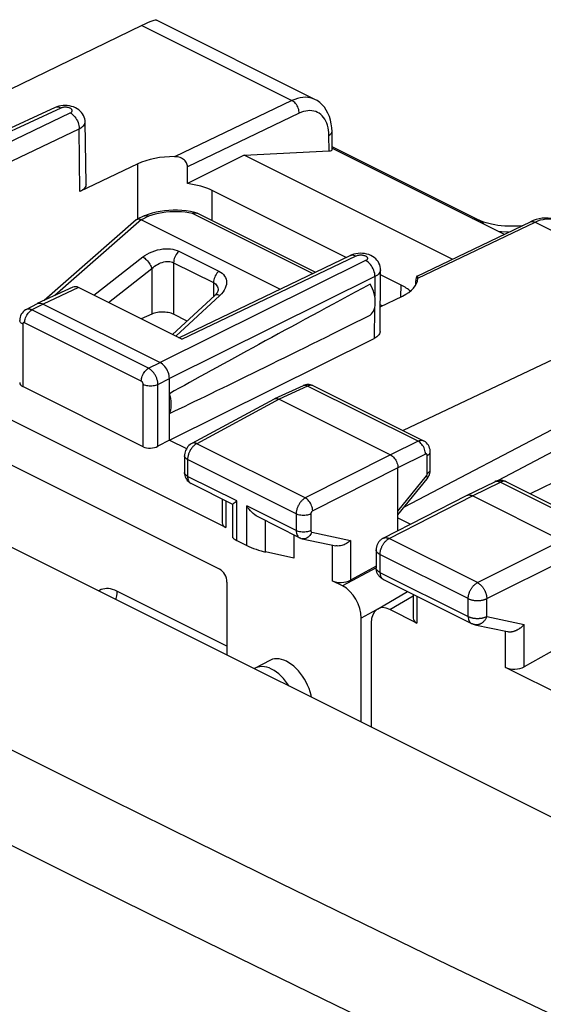
# Model space of a CAD drawing. Units: millimetres. Extents: x -20.5 to 24.2, y -26.5 to 32.8.
# Drawn here: x -5.4 to 4.6, y 14.1 to 32.8 of the extents above; entities that cross this region are included whole.
import ezdxf

# ---------------------------------------------------------------- set-up
doc = ezdxf.new("R2010")
doc.units = ezdxf.units.MM
doc.header["$LTSCALE"] = 16.335
doc.layers.get('0').update_dxf_attribs({"linetype": 'CONTINUOUS'})
for name, color, linetype in [('ASSI', 7, 'CONTINUOUS'), ('DRAFT', 7, 'CONTINUOUS'), ('RACCORDO', 7, 'CONTINUOUS'), ('SUPERFICI', 7, 'CONTINUOUS')]:
    doc.layers.add(name, color=color, linetype=linetype)

msp = doc.modelspace()

# ---------------------------------------------------------------- linework, layer by layer
at = {"color": 7, "linetype": 'CONTINUOUS'}
for p, q in [((-1.579, 22.353), (-11.903, 27.516)), ((3.121, 23.758), (3.655, 24.018)), ((3.877, 24.017), (5.568, 23.172)), ((1.536, 22.945), (3.119, 23.757)), ((3.119, 23.757), (3.121, 23.758)), ((3.121, 23.758), (3.122, 23.758)), ((3.122, 23.758), (3.129, 23.761)), ((4.929, 22.902), (3.232, 23.75)), ((1.4, 22.722), (1.4, 22.382)), ((-1.438, 22.109), (-1.438, 20.723)), ((1.538, 22.159), (3.217, 21.319)), ((1.425, 21.597), (1.996, 21.93)), ((2.103, 21.876), (2.103, 21.422)), ((2.176, 21.33), (1.659, 21.589)), ((1.116, 19.446), (1.116, 21.425)), ((1.306, 21.332), (1.306, 19.351)), ((3.277, 21.298), (3.902, 21.168)), ((5.105, 20.995), (4.215, 20.498)), ((6.031, 19.403), (3.863, 20.487))]:
    msp.add_line(p, q, dxfattribs=at)
at = {"color": 250, "linetype": 'CONTINUOUS'}
for p, q in [((3.232, 23.75), (3.766, 24.01)), ((3.655, 24.018), (3.657, 24.019)), ((3.766, 24.01), (5.457, 23.165)), ((3.877, 24.017), (3.875, 24.018)), ((1.649, 22.938), (3.232, 23.75)), ((3.327, 22.099), (1.649, 22.938)), ((3.327, 22.099), (4.929, 22.902)), ((1.473, 22.634), (1.473, 22.294)), ((3.152, 21.794), (1.473, 22.634)), ((3.504, 21.794), (5.105, 22.597)), ((1.473, 22.294), (3.152, 21.454)), ((-1.438, 20.891), (-3.533, 21.938)), ((1.659, 21.589), (2.103, 21.847)), ((2.176, 21.84), (2.176, 21.33)), ((3.152, 21.454), (3.152, 21.794)), ((3.504, 21.454), (3.504, 21.794)), ((3.504, 21.454), (4.215, 21.305)), ((3.863, 20.487), (3.863, 21.176)), ((4.215, 20.498), (4.215, 21.305))]:
    msp.add_line(p, q, dxfattribs=at)
at = {"color": 7, "linetype": 'CONTINUOUS'}
for points in [[(3.877, 24.017), (3.865, 24.023), (3.852, 24.028), (3.839, 24.032), (3.826, 24.036), (3.812, 24.039), (3.798, 24.041), (3.784, 24.043), (3.77, 24.043), (3.756, 24.043), (3.742, 24.042), (3.728, 24.041), (3.714, 24.038), (3.7, 24.035), (3.687, 24.031), (3.673, 24.026), (3.66, 24.02), (3.655, 24.018)], [(3.129, 23.761), (3.136, 23.763), (3.143, 23.765), (3.15, 23.767), (3.158, 23.767), (3.166, 23.767), (3.174, 23.767), (3.182, 23.766), (3.19, 23.765), (3.198, 23.763), (3.206, 23.76), (3.215, 23.757), (3.223, 23.754), (3.232, 23.75)], [(1.536, 22.945), (1.524, 22.938), (1.513, 22.931), (1.502, 22.924), (1.492, 22.916), (1.481, 22.907), (1.472, 22.898), (1.463, 22.888), (1.454, 22.878), (1.446, 22.867), (1.439, 22.856), (1.432, 22.844), (1.425, 22.832), (1.42, 22.82), (1.415, 22.807), (1.41, 22.794), (1.407, 22.781), (1.404, 22.767), (1.402, 22.754), (1.4, 22.74), (1.4, 22.727), (1.4, 22.722)], [(1.538, 22.159), (1.525, 22.165), (1.513, 22.173), (1.501, 22.181), (1.49, 22.19), (1.48, 22.199), (1.47, 22.209), (1.46, 22.219), (1.451, 22.23), (1.443, 22.241), (1.435, 22.253), (1.428, 22.266), (1.422, 22.279), (1.416, 22.292), (1.412, 22.306), (1.408, 22.32), (1.404, 22.335), (1.402, 22.349), (1.4, 22.364), (1.4, 22.379), (1.4, 22.382)], [(3.226, 21.315), (3.219, 21.318), (3.216, 21.319)], [(3.255, 21.304), (3.247, 21.306), (3.24, 21.309), (3.233, 21.312), (3.226, 21.315)], [(3.277, 21.298), (3.27, 21.3), (3.262, 21.302), (3.255, 21.304)], [(3.901, 21.168), (3.907, 21.167), (3.915, 21.165), (3.923, 21.165), (3.932, 21.164), (3.94, 21.164), (3.949, 21.164), (3.957, 21.164), (3.966, 21.165), (3.974, 21.166), (3.983, 21.167), (3.992, 21.168), (4.001, 21.17), (4.009, 21.172), (4.018, 21.175), (4.027, 21.177), (4.035, 21.18), (4.044, 21.183), (4.053, 21.186), (4.061, 21.19), (4.07, 21.194), (4.078, 21.198), (4.087, 21.202), (4.095, 21.206), (4.103, 21.211), (4.111, 21.216), (4.119, 21.221), (4.127, 21.226), (4.135, 21.231), (4.142, 21.237), (4.15, 21.242), (4.157, 21.248), (4.164, 21.254), (4.171, 21.26), (4.178, 21.266), (4.185, 21.273), (4.191, 21.279), (4.197, 21.285), (4.204, 21.292), (4.21, 21.299), (4.215, 21.305)]]:
    msp.add_lwpolyline(points, dxfattribs=at)
at = {"color": 250, "linetype": 'CONTINUOUS'}
for points in [[(3.657, 24.019), (3.664, 24.022), (3.671, 24.024), (3.678, 24.026), (3.685, 24.027), (3.693, 24.028), (3.701, 24.028), (3.708, 24.028), (3.716, 24.027), (3.725, 24.025), (3.733, 24.023), (3.741, 24.021), (3.749, 24.018), (3.758, 24.014), (3.766, 24.01)], [(3.875, 24.018), (3.868, 24.021), (3.861, 24.023), (3.854, 24.025), (3.847, 24.026), (3.839, 24.027), (3.831, 24.027), (3.824, 24.027), (3.816, 24.026), (3.807, 24.025), (3.799, 24.023), (3.791, 24.021), (3.783, 24.018), (3.774, 24.014), (3.766, 24.01)], [(1.473, 22.634), (1.473, 22.644), (1.474, 22.655), (1.475, 22.665), (1.476, 22.676), (1.478, 22.687), (1.48, 22.698), (1.483, 22.709), (1.486, 22.72), (1.489, 22.731), (1.493, 22.742), (1.497, 22.753), (1.501, 22.764), (1.506, 22.775), (1.511, 22.786), (1.516, 22.797), (1.522, 22.807), (1.527, 22.817), (1.534, 22.827), (1.54, 22.837), (1.547, 22.847), (1.554, 22.856), (1.561, 22.865), (1.568, 22.873), (1.576, 22.882), (1.583, 22.89), (1.591, 22.897), (1.599, 22.904), (1.607, 22.911), (1.615, 22.917), (1.624, 22.923), (1.632, 22.929), (1.64, 22.934), (1.649, 22.938)], [(1.536, 22.945), (1.539, 22.946), (1.546, 22.949), (1.553, 22.951), (1.56, 22.953), (1.567, 22.954), (1.575, 22.955), (1.583, 22.955), (1.591, 22.955), (1.599, 22.954), (1.607, 22.953), (1.615, 22.951), (1.623, 22.948), (1.632, 22.945), (1.64, 22.942), (1.649, 22.938)], [(1.473, 22.634), (1.465, 22.638), (1.457, 22.642), (1.45, 22.647), (1.443, 22.652), (1.436, 22.657), (1.43, 22.662), (1.425, 22.667), (1.42, 22.673), (1.416, 22.678), (1.412, 22.684), (1.408, 22.69), (1.406, 22.695), (1.403, 22.701), (1.402, 22.707), (1.4, 22.713), (1.4, 22.719), (1.4, 22.722)], [(1.473, 22.294), (1.465, 22.298), (1.457, 22.303), (1.45, 22.307), (1.443, 22.312), (1.436, 22.317), (1.43, 22.322), (1.425, 22.327), (1.42, 22.333), (1.416, 22.338), (1.412, 22.344), (1.408, 22.35), (1.406, 22.355), (1.403, 22.361), (1.402, 22.367), (1.4, 22.373), (1.4, 22.379), (1.4, 22.382)], [(1.473, 22.294), (1.473, 22.284), (1.474, 22.275), (1.475, 22.266), (1.476, 22.257), (1.477, 22.249), (1.479, 22.241), (1.481, 22.233), (1.484, 22.225), (1.486, 22.218), (1.49, 22.211), (1.493, 22.204), (1.497, 22.197), (1.501, 22.191), (1.505, 22.186), (1.51, 22.18), (1.514, 22.175), (1.519, 22.171), (1.525, 22.167), (1.53, 22.163)], [(1.53, 22.163), (1.536, 22.159), (1.538, 22.159)], [(3.152, 21.794), (3.152, 21.805), (3.152, 21.815), (3.153, 21.826), (3.155, 21.837), (3.156, 21.848), (3.159, 21.859), (3.161, 21.87), (3.164, 21.881), (3.167, 21.892), (3.171, 21.903), (3.175, 21.914), (3.179, 21.925), (3.184, 21.936), (3.189, 21.947), (3.194, 21.957), (3.2, 21.968), (3.206, 21.978), (3.212, 21.988), (3.219, 21.998), (3.225, 22.007), (3.232, 22.016), (3.239, 22.025), (3.247, 22.034), (3.254, 22.042), (3.262, 22.05), (3.27, 22.058), (3.278, 22.065), (3.286, 22.072), (3.294, 22.078), (3.302, 22.084), (3.311, 22.089), (3.319, 22.094), (3.327, 22.099)], [(3.327, 22.099), (3.336, 22.094), (3.344, 22.089), (3.352, 22.084), (3.361, 22.078), (3.369, 22.072), (3.377, 22.065), (3.385, 22.058), (3.393, 22.05), (3.4, 22.042), (3.408, 22.034), (3.415, 22.025), (3.422, 22.016), (3.429, 22.007), (3.436, 21.998), (3.443, 21.988), (3.449, 21.978), (3.455, 21.968), (3.46, 21.957), (3.466, 21.946), (3.471, 21.936), (3.476, 21.925), (3.48, 21.914), (3.484, 21.903), (3.488, 21.892), (3.491, 21.881), (3.494, 21.869), (3.497, 21.858), (3.499, 21.847), (3.501, 21.836), (3.502, 21.826), (3.503, 21.815), (3.504, 21.804), (3.504, 21.794)], [(3.152, 21.794), (3.16, 21.79), (3.169, 21.786), (3.178, 21.783), (3.188, 21.779), (3.198, 21.776), (3.208, 21.773), (3.219, 21.77), (3.23, 21.768), (3.241, 21.766), (3.252, 21.764), (3.263, 21.762), (3.275, 21.761), (3.286, 21.76), (3.298, 21.759), (3.31, 21.758), (3.322, 21.758), (3.334, 21.758), (3.345, 21.758), (3.357, 21.759), (3.369, 21.759), (3.381, 21.761), (3.392, 21.762), (3.404, 21.764), (3.415, 21.766), (3.426, 21.768), (3.437, 21.77), (3.447, 21.773), (3.457, 21.776), (3.467, 21.779), (3.477, 21.782), (3.486, 21.786), (3.495, 21.79), (3.504, 21.794)], [(3.152, 21.454), (3.152, 21.445), (3.152, 21.436), (3.153, 21.427), (3.154, 21.418), (3.156, 21.41), (3.158, 21.401), (3.16, 21.393), (3.162, 21.386), (3.165, 21.378), (3.168, 21.371), (3.172, 21.364), (3.175, 21.358), (3.179, 21.352), (3.184, 21.346), (3.188, 21.341), (3.193, 21.336), (3.198, 21.331), (3.203, 21.327), (3.209, 21.324), (3.215, 21.32), (3.216, 21.319)], [(3.152, 21.454), (3.16, 21.45), (3.169, 21.446), (3.178, 21.443), (3.188, 21.439), (3.198, 21.436), (3.208, 21.433), (3.219, 21.43), (3.23, 21.428), (3.241, 21.426), (3.252, 21.424), (3.263, 21.422), (3.275, 21.421), (3.286, 21.42), (3.298, 21.419), (3.31, 21.418), (3.322, 21.418), (3.334, 21.418), (3.345, 21.418), (3.357, 21.419), (3.369, 21.42), (3.381, 21.421), (3.392, 21.422), (3.403, 21.424), (3.415, 21.426), (3.426, 21.428), (3.437, 21.43), (3.447, 21.433), (3.457, 21.436), (3.467, 21.439), (3.477, 21.442), (3.486, 21.446), (3.495, 21.45), (3.504, 21.454)], [(3.504, 21.454), (3.5, 21.443), (3.495, 21.432), (3.49, 21.422), (3.484, 21.412), (3.478, 21.402), (3.472, 21.392), (3.465, 21.383), (3.459, 21.374), (3.451, 21.366), (3.444, 21.358), (3.436, 21.35), (3.428, 21.343), (3.42, 21.336), (3.412, 21.33), (3.403, 21.324), (3.394, 21.319), (3.386, 21.314), (3.377, 21.31), (3.367, 21.306), (3.358, 21.303), (3.349, 21.3), (3.34, 21.298), (3.33, 21.296), (3.321, 21.295), (3.312, 21.295), (3.302, 21.295), (3.293, 21.296), (3.284, 21.297), (3.277, 21.298)]]:
    msp.add_lwpolyline(points, dxfattribs=at)
at = {"color": 7, "linetype": 'CONTINUOUS'}
for centre, major_axis, ratio, start_param, end_param in [((-1.579, 22.18), (-0.089, 0.179), 0.613307, -2.250118, -0.681603), ((1.66, 21.155), (-0.223, 0.448), 0.611675, -0.683152, 0.886731), ((2.353, 21.43), (0.25, 0.011), 0.53133, 3.11782, 3.903222), ((4.04, 20.587), (0.25, 0.011), 0.53133, -2.379963, -0.814985)]:
    msp.add_ellipse(centre, major_axis=major_axis, ratio=ratio, start_param=start_param, end_param=end_param, dxfattribs=at)
at = {"layer": 'ASSI', "color": 7, "linetype": 'CONTINUOUS'}
for p, q in [((0.235, 31.291), (-2.776, 32.797)), ((-3.056, 32.697), (-10.103, 29.289)), ((-4.708, 31.135), (-8.759, 29.264)), ((-4.673, 31.149), (-4.709, 31.135)), ((-4.119, 29.678), (-4.137, 30.865)), ((0.565, 30.339), (0.561, 30.679)), ((0.565, 30.362), (3.838, 28.725)), ((-1.111, 30.231), (-2.192, 29.69)), ((-1.111, 30.231), (0.506, 30.313)), ((2.848, 28.251), (-1.111, 30.231)), ((-3.134, 30.067), (-4.235, 29.54)), ((0.827, 28.284), (-1.721, 29.558)), ((2.178, 27.93), (4.335, 28.963)), ((4.388, 28.986), (4.335, 28.963)), ((-1.457, 23.145), (-12.024, 28.428)), ((-2.356, 26.759), (0.906, 28.323)), ((0.939, 28.336), (0.906, 28.323)), ((1.476, 26.878), (1.483, 28.049)), ((1.878, 27.759), (1.483, 27.956)), ((2.157, 27.857), (2.156, 27.839)), ((2.192, 27.889), (2.192, 27.882)), ((-4.369, 27.721), (-5.047, 27.408)), ((-2.294, 26.728), (-4.261, 27.712)), ((1.479, 27.348), (1.9, 27.55)), ((-5.052, 27.405), (-5.264, 27.291)), ((-5.052, 27.405), (-5.047, 27.408)), ((-4.938, 27.399), (-2.71, 26.286)), ((7.277, 27.531), (1.912, 24.99)), ((8.468, 26.96), (1.931, 23.534)), ((-2.534, 24.812), (1.365, 26.745)), ((8.491, 26.561), (3.719, 24.039)), ((-2.534, 24.812), (-2.534, 25.981)), ((-3.032, 24.685), (-5.323, 25.83)), ((0.009, 25.845), (-0.535, 25.594)), ((0.205, 25.843), (0.193, 25.849)), ((2.306, 24.792), (0.204, 25.843)), ((-0.539, 25.592), (-2.106, 24.746)), ((-0.539, 25.592), (-0.535, 25.594)), ((-0.448, 25.587), (1.674, 24.527)), ((-2.534, 24.812), (-2.752, 24.692)), ((-2.534, 24.812), (-2.207, 24.648)), ((2.43, 24.247), (2.43, 24.587)), ((-2.246, 24.509), (-2.246, 24.192)), ((1.815, 23.088), (1.815, 24.283)), ((2.429, 24.226), (2.43, 24.247)), ((-1.326, 23.588), (-2.122, 23.986)), ((1.815, 23.391), (2.368, 24.074)), ((-1.531, 23.691), (-1.531, 23.237)), ((-1.285, 23.628), (-1.251, 23.654)), ((-1.325, 22.954), (-1.325, 23.592)), ((-0.057, 22.954), (-0.858, 23.354)), ((1.815, 23.329), (2.053, 23.21)), ((-1.251, 22.903), (-1.058, 22.806)), ((-0.165, 23.008), (-0.165, 22.567)), ((-0.005, 22.935), (0.636, 22.8)), ((-0.165, 22.567), (-0.707, 22.682)), ((1.4, 22.411), (0.913, 22.145)), ((0.762, 22.035), (0.562, 22.135))]:
    msp.add_line(p, q, dxfattribs=at)
at = {"layer": 'ASSI', "color": 250, "linetype": 'CONTINUOUS'}
for p, q in [((-3.056, 32.697), (-0.203, 31.27)), ((-4.601, 31.126), (-8.65, 29.256)), ((-0.203, 31.27), (-2.435, 30.202)), ((-7.736, 29.449), (-4.421, 31.034)), ((-0.064, 31.028), (-2.189, 30.012)), ((-7.344, 29.253), (-4.247, 30.734)), ((-4.235, 29.54), (-4.247, 30.734)), ((0.506, 30.313), (0.502, 30.608)), ((-3.134, 29.018), (-3.134, 30.067)), ((-1.721, 28.984), (-1.721, 29.558)), ((2.192, 27.889), (4.423, 28.957)), ((4.423, 28.957), (7.277, 27.531)), ((-2.294, 26.728), (1.018, 28.315)), ((0.906, 28.323), (0.911, 28.325)), ((1.2, 28.225), (-2.71, 26.286)), ((1.377, 27.921), (-2.534, 25.981)), ((1.377, 27.921), (1.373, 27.546)), ((1.869, 27.535), (1.878, 27.759)), ((-4.261, 27.712), (-4.938, 27.399)), ((-4.938, 27.399), (-5.149, 27.286)), ((-2.929, 26.176), (-5.149, 27.286)), ((1.371, 27.326), (1.365, 26.745)), ((-5.323, 27.017), (-5.323, 25.83)), ((-3.068, 25.933), (-5.288, 27.043)), ((-2.929, 26.176), (-2.71, 26.286)), ((-3.032, 24.685), (-3.032, 25.872)), ((-2.752, 25.871), (-2.534, 25.981)), ((-2.752, 24.692), (-2.752, 25.871)), ((0.095, 25.838), (-0.448, 25.587)), ((2.198, 24.787), (0.095, 25.838)), ((-0.448, 25.587), (-2.014, 24.742)), ((0.052, 23.709), (-2.014, 24.742)), ((2.198, 24.787), (1.674, 24.527)), ((2.339, 24.543), (1.815, 24.283)), ((-2.187, 24.439), (-2.187, 24.121)), ((-0.122, 23.406), (-2.187, 24.439)), ((1.674, 24.527), (0.052, 23.709)), ((2.373, 24.177), (2.373, 24.517)), ((1.815, 24.283), (0.193, 23.466)), ((-1.251, 23.654), (-2.187, 24.121)), ((1.815, 23.461), (2.356, 24.131)), ((-1.457, 23.654), (-1.457, 23.145)), ((-1.251, 22.903), (-1.251, 23.654)), ((-1.058, 22.806), (-1.058, 23.557)), ((-0.122, 23.089), (-1.058, 23.557)), ((-0.707, 22.682), (-0.707, 23.279)), ((-0.122, 23.406), (-0.122, 23.089)), ((0.158, 23.405), (0.158, 23.088)), ((0.176, 23.059), (0.913, 22.903)), ((0.913, 22.903), (0.913, 22.145)), ((0.562, 22.815), (0.562, 22.135)), ((1.402, 22.378), (0.762, 22.035)), ((1.396, 21.576), (1.116, 21.425))]:
    msp.add_line(p, q, dxfattribs=at)
for points in [[(0.234, 31.291), (0.191, 31.31), (0.147, 31.323), (0.101, 31.331), (0.053, 31.333), (0.003, 31.331), (-0.047, 31.323), (-0.098, 31.311), (-0.15, 31.293), (-0.203, 31.27)], [(-4.601, 31.126), (-4.623, 31.136), (-4.646, 31.142), (-4.667, 31.144), (-4.688, 31.141), (-4.708, 31.135)], [(-4.421, 31.034), (-4.412, 31.039), (-4.404, 31.044), (-4.398, 31.05), (-4.392, 31.056), (-4.388, 31.062), (-4.385, 31.068), (-4.384, 31.075), (-4.384, 31.081), (-4.385, 31.088), (-4.388, 31.094), (-4.392, 31.1), (-4.397, 31.106), (-4.404, 31.112), (-4.411, 31.118), (-4.42, 31.123), (-4.43, 31.127), (-4.441, 31.131), (-4.452, 31.135), (-4.464, 31.137), (-4.477, 31.14), (-4.49, 31.141), (-4.503, 31.142), (-4.517, 31.142), (-4.53, 31.142), (-4.543, 31.141), (-4.556, 31.139), (-4.568, 31.137), (-4.579, 31.134), (-4.59, 31.13), (-4.601, 31.126)], [(-0.064, 31.028), (-0.065, 31.051), (-0.068, 31.075), (-0.074, 31.1), (-0.082, 31.124), (-0.092, 31.148), (-0.104, 31.171), (-0.118, 31.192), (-0.133, 31.212), (-0.149, 31.23), (-0.167, 31.246), (-0.184, 31.26), (-0.203, 31.27)], [(-4.421, 31.034), (-4.398, 31.021), (-4.376, 31.005), (-4.355, 30.985), (-4.334, 30.963), (-4.316, 30.938), (-4.299, 30.911), (-4.284, 30.882), (-4.271, 30.853), (-4.261, 30.823), (-4.254, 30.793), (-4.249, 30.763), (-4.247, 30.734)], [(0.502, 30.608), (0.5, 30.659), (0.494, 30.708), (0.486, 30.754), (0.475, 30.799), (0.46, 30.841), (0.443, 30.88), (0.423, 30.916), (0.4, 30.949), (0.375, 30.979), (0.347, 31.005), (0.317, 31.027), (0.286, 31.045), (0.252, 31.06), (0.216, 31.07), (0.179, 31.076), (0.14, 31.078), (0.101, 31.076), (0.06, 31.07), (0.02, 31.06), (-0.022, 31.046), (-0.064, 31.028)], [(-4.247, 30.734), (-4.221, 30.748), (-4.198, 30.763), (-4.178, 30.78), (-4.162, 30.797), (-4.15, 30.815), (-4.142, 30.834), (-4.137, 30.853), (-4.137, 30.865)], [(0.502, 30.608), (0.519, 30.618), (0.534, 30.629), (0.545, 30.641), (0.554, 30.653), (0.559, 30.665), (0.561, 30.679)], [(4.335, 28.963), (4.338, 28.965), (4.353, 28.969), (4.37, 28.971), (4.387, 28.969), (4.405, 28.965), (4.423, 28.957)], [(4.423, 28.957), (4.476, 28.98), (4.527, 28.998), (4.578, 29.01), (4.629, 29.018), (4.677, 29.021), (4.725, 29.019), (4.77, 29.011), (4.814, 28.999), (4.856, 28.981)], [(0.911, 28.325), (0.93, 28.33), (0.951, 28.332), (0.972, 28.33), (0.995, 28.325), (1.018, 28.315)], [(1.018, 28.315), (1.028, 28.319), (1.038, 28.323), (1.05, 28.326), (1.062, 28.329), (1.075, 28.331), (1.088, 28.332), (1.101, 28.332), (1.114, 28.332), (1.127, 28.332), (1.14, 28.33), (1.153, 28.328), (1.165, 28.325), (1.177, 28.322), (1.188, 28.318), (1.198, 28.314), (1.207, 28.309), (1.215, 28.303), (1.222, 28.298), (1.227, 28.292), (1.231, 28.285), (1.234, 28.279), (1.236, 28.273), (1.236, 28.266), (1.235, 28.26), (1.232, 28.253), (1.228, 28.247), (1.223, 28.241), (1.217, 28.235), (1.209, 28.23), (1.2, 28.225)], [(1.377, 27.921), (1.376, 27.95), (1.372, 27.98), (1.364, 28.011), (1.354, 28.041), (1.342, 28.071), (1.326, 28.1), (1.309, 28.127), (1.29, 28.153), (1.269, 28.176), (1.247, 28.195), (1.224, 28.212), (1.2, 28.225)], [(1.483, 28.049), (1.483, 28.042), (1.479, 28.023), (1.472, 28.004), (1.46, 27.985), (1.445, 27.967), (1.425, 27.951), (1.403, 27.935), (1.377, 27.921)], [(-5.288, 27.043), (-5.286, 27.066), (-5.283, 27.09), (-5.277, 27.114), (-5.269, 27.138), (-5.259, 27.162), (-5.247, 27.185), (-5.233, 27.206), (-5.218, 27.227), (-5.202, 27.245), (-5.185, 27.261), (-5.167, 27.275), (-5.149, 27.286)], [(-5.149, 27.286), (-5.157, 27.29), (-5.166, 27.293), (-5.175, 27.296), (-5.185, 27.299), (-5.194, 27.301), (-5.204, 27.302), (-5.213, 27.303), (-5.223, 27.302), (-5.232, 27.301), (-5.241, 27.3), (-5.25, 27.297), (-5.259, 27.293), (-5.264, 27.291)], [(-5.323, 27.017), (-5.34, 27.027), (-5.354, 27.038), (-5.366, 27.049), (-5.374, 27.062), (-5.38, 27.074), (-5.381, 27.088)], [(-5.288, 27.043), (-5.289, 27.044), (-5.291, 27.045), (-5.293, 27.045), (-5.295, 27.046), (-5.297, 27.046), (-5.298, 27.046), (-5.3, 27.046), (-5.302, 27.046), (-5.304, 27.046), (-5.306, 27.046), (-5.308, 27.045), (-5.309, 27.045), (-5.311, 27.044), (-5.313, 27.043), (-5.314, 27.042), (-5.315, 27.04), (-5.317, 27.039), (-5.318, 27.037), (-5.319, 27.035), (-5.32, 27.034), (-5.321, 27.032), (-5.321, 27.029), (-5.322, 27.027), (-5.322, 27.025), (-5.323, 27.022), (-5.323, 27.02), (-5.323, 27.017)], [(-3.068, 25.933), (-3.066, 25.956), (-3.063, 25.98), (-3.057, 26.004), (-3.049, 26.028), (-3.039, 26.052), (-3.027, 26.075), (-3.013, 26.096), (-2.998, 26.117), (-2.982, 26.135), (-2.965, 26.151), (-2.947, 26.165), (-2.929, 26.176)], [(-2.752, 25.871), (-2.752, 25.882), (-2.753, 25.894), (-2.754, 25.906), (-2.756, 25.919), (-2.759, 25.932), (-2.762, 25.945), (-2.766, 25.959), (-2.77, 25.972), (-2.775, 25.986), (-2.78, 26), (-2.786, 26.013), (-2.792, 26.027), (-2.799, 26.04), (-2.807, 26.053), (-2.814, 26.065), (-2.823, 26.077), (-2.831, 26.089), (-2.84, 26.1), (-2.849, 26.111), (-2.858, 26.121), (-2.868, 26.131), (-2.878, 26.14), (-2.888, 26.149), (-2.898, 26.156), (-2.908, 26.164), (-2.918, 26.17), (-2.929, 26.176)], [(-3.032, 25.872), (-3.032, 25.874), (-3.032, 25.877), (-3.033, 25.879), (-3.033, 25.882), (-3.034, 25.884), (-3.034, 25.887), (-3.035, 25.89), (-3.036, 25.892), (-3.037, 25.895), (-3.038, 25.898), (-3.039, 25.901), (-3.04, 25.903), (-3.042, 25.906), (-3.043, 25.909), (-3.045, 25.911), (-3.046, 25.913), (-3.048, 25.916), (-3.05, 25.918), (-3.051, 25.92), (-3.053, 25.922), (-3.055, 25.924), (-3.057, 25.926), (-3.059, 25.928), (-3.061, 25.929), (-3.063, 25.931), (-3.065, 25.932), (-3.068, 25.933)], [(-3.032, 25.872), (-3.013, 25.864), (-2.991, 25.856), (-2.968, 25.851), (-2.944, 25.846), (-2.918, 25.844), (-2.893, 25.843), (-2.867, 25.843), (-2.841, 25.846), (-2.817, 25.85), (-2.793, 25.855), (-2.772, 25.862), (-2.752, 25.871)], [(0.095, 25.838), (0.077, 25.846), (0.059, 25.851), (0.042, 25.852), (0.025, 25.851), (0.009, 25.845)], [(0.204, 25.843), (0.203, 25.844), (0.194, 25.848), (0.186, 25.85), (0.176, 25.852), (0.167, 25.853), (0.157, 25.854), (0.147, 25.853), (0.137, 25.852), (0.127, 25.85), (0.116, 25.847), (0.106, 25.843), (0.095, 25.838)], [(-2.014, 24.742), (-2.022, 24.738), (-2.031, 24.732), (-2.04, 24.726), (-2.049, 24.72), (-2.058, 24.712), (-2.067, 24.704), (-2.077, 24.695), (-2.086, 24.686), (-2.095, 24.675), (-2.104, 24.665), (-2.112, 24.653)], [(-2.014, 24.742), (-2.033, 24.75), (-2.051, 24.754), (-2.069, 24.756), (-2.085, 24.754), (-2.101, 24.749), (-2.106, 24.746)], [(2.306, 24.792), (2.303, 24.794), (2.295, 24.797), (2.286, 24.8), (2.277, 24.801), (2.268, 24.802), (2.258, 24.803), (2.249, 24.802), (2.239, 24.8), (2.229, 24.798), (2.218, 24.795), (2.208, 24.791), (2.198, 24.787)], [(2.339, 24.543), (2.338, 24.566), (2.335, 24.59), (2.329, 24.615), (2.321, 24.639), (2.311, 24.663), (2.299, 24.686), (2.285, 24.708), (2.269, 24.729), (2.253, 24.747), (2.235, 24.763), (2.217, 24.776), (2.198, 24.787)], [(-2.112, 24.653), (-2.121, 24.641), (-2.129, 24.629), (-2.136, 24.616), (-2.143, 24.603), (-2.15, 24.59), (-2.156, 24.576), (-2.162, 24.562), (-2.167, 24.548), (-2.172, 24.534), (-2.176, 24.52), (-2.179, 24.506), (-2.182, 24.493), (-2.184, 24.479), (-2.186, 24.465), (-2.187, 24.452), (-2.187, 24.439)], [(2.373, 24.517), (2.373, 24.519), (2.373, 24.522), (2.373, 24.524), (2.373, 24.526), (2.372, 24.528), (2.372, 24.53), (2.371, 24.532), (2.37, 24.534), (2.369, 24.536), (2.368, 24.537), (2.367, 24.539), (2.366, 24.54), (2.364, 24.541), (2.363, 24.543), (2.362, 24.544), (2.36, 24.544), (2.358, 24.545), (2.357, 24.546), (2.355, 24.546), (2.353, 24.546), (2.351, 24.546), (2.349, 24.546), (2.347, 24.546), (2.345, 24.545), (2.343, 24.544), (2.341, 24.544), (2.339, 24.543)], [(2.373, 24.517), (2.39, 24.527), (2.404, 24.538), (2.415, 24.55), (2.423, 24.562), (2.428, 24.575), (2.43, 24.587)], [(-2.187, 24.439), (-2.204, 24.448), (-2.218, 24.459), (-2.23, 24.471), (-2.238, 24.483), (-2.244, 24.496), (-2.246, 24.509)], [(-2.187, 24.121), (-2.204, 24.131), (-2.218, 24.142), (-2.23, 24.153), (-2.238, 24.166), (-2.244, 24.178), (-2.246, 24.192)], [(2.356, 24.131), (2.359, 24.135), (2.363, 24.14), (2.365, 24.145), (2.368, 24.15), (2.37, 24.156), (2.371, 24.161), (2.372, 24.167), (2.373, 24.172), (2.373, 24.177)], [(2.373, 24.177), (2.39, 24.187), (2.404, 24.198), (2.415, 24.21), (2.423, 24.222), (2.428, 24.235), (2.43, 24.247)], [(-2.187, 24.121), (-2.187, 24.111), (-2.186, 24.1), (-2.185, 24.09), (-2.183, 24.079), (-2.181, 24.069), (-2.178, 24.058), (-2.175, 24.048), (-2.171, 24.039), (-2.166, 24.03), (-2.161, 24.021), (-2.155, 24.013), (-2.148, 24.006), (-2.141, 23.999), (-2.134, 23.993)], [(-2.134, 23.993), (-2.126, 23.988), (-2.122, 23.986)], [(2.356, 24.131), (2.364, 24.116), (2.369, 24.104), (2.372, 24.093), (2.372, 24.083), (2.369, 24.076), (2.368, 24.074)], [(0.052, 23.709), (0.043, 23.704), (0.033, 23.699), (0.024, 23.692), (0.015, 23.685), (0.005, 23.677), (-0.005, 23.669), (-0.014, 23.66), (-0.023, 23.65), (-0.032, 23.64), (-0.041, 23.629), (-0.05, 23.617), (-0.058, 23.605), (-0.066, 23.593), (-0.073, 23.58), (-0.08, 23.567), (-0.087, 23.554), (-0.093, 23.541), (-0.098, 23.527), (-0.103, 23.514), (-0.108, 23.5), (-0.112, 23.486), (-0.115, 23.473), (-0.118, 23.459), (-0.12, 23.446), (-0.121, 23.432), (-0.122, 23.419), (-0.122, 23.406)], [(0.193, 23.466), (0.192, 23.489), (0.188, 23.513), (0.182, 23.537), (0.173, 23.561), (0.163, 23.585), (0.151, 23.608), (0.137, 23.63), (0.122, 23.65), (0.105, 23.669), (0.088, 23.685), (0.07, 23.699), (0.052, 23.709)], [(0.193, 23.466), (0.191, 23.465), (0.19, 23.463), (0.188, 23.462), (0.186, 23.461), (0.184, 23.459), (0.182, 23.458), (0.18, 23.456), (0.178, 23.454), (0.176, 23.452), (0.174, 23.45), (0.173, 23.447), (0.171, 23.445), (0.169, 23.442), (0.168, 23.44), (0.166, 23.437), (0.165, 23.435), (0.164, 23.432), (0.163, 23.429), (0.162, 23.427), (0.161, 23.424), (0.16, 23.421), (0.159, 23.418), (0.159, 23.416), (0.158, 23.413), (0.158, 23.41), (0.158, 23.408), (0.158, 23.405)], [(0.158, 23.405), (0.138, 23.397), (0.116, 23.39), (0.093, 23.384), (0.069, 23.38), (0.043, 23.378), (0.017, 23.377), (-0.009, 23.378), (-0.034, 23.381), (-0.058, 23.385), (-0.082, 23.391), (-0.103, 23.398), (-0.122, 23.406)], [(0.158, 23.088), (0.138, 23.08), (0.116, 23.073), (0.093, 23.067), (0.069, 23.063), (0.043, 23.061), (0.017, 23.06), (-0.009, 23.061), (-0.034, 23.063), (-0.058, 23.068), (-0.082, 23.073), (-0.103, 23.081), (-0.122, 23.089)], [(-0.122, 23.089), (-0.121, 23.065), (-0.118, 23.042), (-0.112, 23.02), (-0.104, 23.001), (-0.093, 22.985), (-0.081, 22.971), (-0.067, 22.959), (-0.057, 22.954)], [(0.176, 23.059), (0.165, 23.036), (0.153, 23.014), (0.138, 22.994), (0.122, 22.977), (0.104, 22.962), (0.085, 22.95), (0.065, 22.941), (0.045, 22.935), (0.025, 22.933), (0.005, 22.934), (-0.005, 22.935)], [(0.158, 23.088), (0.158, 23.083), (0.159, 23.078), (0.16, 23.074), (0.162, 23.07), (0.164, 23.067), (0.166, 23.064), (0.169, 23.062), (0.172, 23.06), (0.176, 23.059)]]:
    msp.add_lwpolyline(points, dxfattribs=at)
at = {"layer": 'ASSI', "color": 7, "linetype": 'CONTINUOUS'}
for points in [[(0.561, 30.679), (0.557, 30.75), (0.547, 30.826), (0.532, 30.899), (0.511, 30.967), (0.484, 31.03), (0.452, 31.089), (0.415, 31.143), (0.373, 31.191), (0.326, 31.233), (0.275, 31.269), (0.234, 31.291)], [(-4.517, 31.174), (-4.557, 31.173), (-4.598, 31.168), (-4.636, 31.16), (-4.673, 31.149)], [(-4.358, 31.148), (-4.395, 31.159), (-4.435, 31.168), (-4.476, 31.173), (-4.517, 31.174)], [(-4.137, 30.865), (-4.138, 30.891), (-4.144, 30.923), (-4.153, 30.956), (-4.167, 30.987), (-4.184, 31.017), (-4.205, 31.045), (-4.229, 31.071), (-4.257, 31.095), (-4.288, 31.115), (-4.321, 31.133), (-4.358, 31.148)], [(-2.189, 30.012), (-2.19, 30.03), (-2.193, 30.048), (-2.199, 30.066), (-2.207, 30.085), (-2.218, 30.103), (-2.231, 30.12), (-2.247, 30.135), (-2.264, 30.15), (-2.283, 30.163), (-2.304, 30.174), (-2.328, 30.184), (-2.353, 30.192), (-2.379, 30.197), (-2.406, 30.201), (-2.435, 30.202)], [(-4.119, 29.678), (-4.12, 29.664), (-4.124, 29.644), (-4.133, 29.625), (-4.147, 29.606), (-4.163, 29.587), (-4.184, 29.571), (-4.208, 29.555), (-4.235, 29.54)], [(4.857, 28.98), (4.824, 28.995), (4.775, 29.013), (4.724, 29.025), (4.671, 29.032), (4.616, 29.034), (4.56, 29.03), (4.503, 29.021)], [(4.503, 29.021), (4.445, 29.006), (4.388, 28.986)], [(1.097, 28.364), (1.056, 28.362), (1.015, 28.357), (0.975, 28.348), (0.939, 28.336)], [(1.259, 28.339), (1.221, 28.35), (1.18, 28.358), (1.138, 28.363), (1.097, 28.364)], [(1.483, 28.049), (1.482, 28.076), (1.477, 28.11), (1.468, 28.143), (1.454, 28.175), (1.437, 28.205), (1.416, 28.234), (1.391, 28.261), (1.362, 28.285), (1.331, 28.306), (1.297, 28.324), (1.259, 28.339)], [(2.178, 27.931), (2.177, 27.93), (2.173, 27.926), (2.17, 27.919), (2.166, 27.911), (2.163, 27.899), (2.16, 27.887), (2.158, 27.873), (2.157, 27.857)], [(2.192, 27.889), (2.192, 27.902), (2.191, 27.913), (2.189, 27.921), (2.186, 27.927), (2.183, 27.93), (2.18, 27.931), (2.178, 27.931)], [(1.288, 27.189), (1.311, 27.211), (1.331, 27.236), (1.348, 27.265), (1.362, 27.297), (1.373, 27.333), (1.38, 27.372), (1.384, 27.413), (1.384, 27.457), (1.38, 27.502), (1.373, 27.547), (1.362, 27.594), (1.348, 27.641), (1.331, 27.686), (1.311, 27.732), (1.288, 27.777)], [(-5.047, 27.408), (-5.026, 27.415), (-5.005, 27.417)], [(-5.005, 27.417), (-4.983, 27.415), (-4.961, 27.409), (-4.938, 27.399)], [(-5.264, 27.291), (-5.272, 27.286), (-5.296, 27.27), (-5.317, 27.25), (-5.336, 27.228), (-5.352, 27.203), (-5.365, 27.176), (-5.374, 27.147), (-5.38, 27.117), (-5.381, 27.088)], [(1.476, 26.878), (1.476, 26.873), (1.472, 26.852), (1.464, 26.832), (1.451, 26.812), (1.435, 26.793), (1.415, 26.776), (1.392, 26.76), (1.365, 26.745)], [(-2.534, 25.981), (-2.535, 26.01), (-2.54, 26.04), (-2.547, 26.07), (-2.557, 26.101), (-2.57, 26.131), (-2.585, 26.16), (-2.603, 26.187), (-2.622, 26.213), (-2.643, 26.235), (-2.665, 26.255), (-2.687, 26.272), (-2.71, 26.286)], [(0.193, 25.849), (0.172, 25.857), (0.15, 25.862), (0.127, 25.866), (0.104, 25.867), (0.081, 25.865), (0.058, 25.862), (0.035, 25.856), (0.013, 25.847), (0.009, 25.845)], [(-2.534, 25.316), (-2.52, 25.349), (-2.509, 25.386), (-2.502, 25.424), (-2.499, 25.465), (-2.499, 25.509), (-2.502, 25.554), (-2.509, 25.599), (-2.52, 25.646), (-2.534, 25.693)], [(-0.535, 25.594), (-0.518, 25.6), (-0.502, 25.601)], [(-0.502, 25.601), (-0.484, 25.6), (-0.466, 25.595), (-0.448, 25.587)], [(-2.106, 24.746), (-2.118, 24.74), (-2.14, 24.725), (-2.161, 24.707), (-2.18, 24.686), (-2.197, 24.664), (-2.211, 24.64), (-2.224, 24.614), (-2.233, 24.588), (-2.24, 24.561), (-2.244, 24.533), (-2.246, 24.509)], [(2.43, 24.587), (2.429, 24.602), (2.425, 24.632), (2.418, 24.66), (2.408, 24.688), (2.394, 24.713), (2.377, 24.736), (2.358, 24.757), (2.336, 24.775), (2.312, 24.789), (2.306, 24.792)], [(1.674, 24.527), (1.692, 24.516), (1.71, 24.502), (1.728, 24.486), (1.744, 24.468), (1.76, 24.448), (1.774, 24.426), (1.786, 24.403), (1.796, 24.379), (1.804, 24.354), (1.81, 24.33), (1.814, 24.306), (1.815, 24.283)], [(-2.246, 24.192), (-2.245, 24.188), (-2.244, 24.162), (-2.239, 24.136), (-2.232, 24.111), (-2.222, 24.087), (-2.209, 24.065), (-2.194, 24.044), (-2.177, 24.026)], [(2.368, 24.074), (2.376, 24.085), (2.39, 24.106), (2.402, 24.128), (2.412, 24.152), (2.42, 24.176)], [(2.42, 24.176), (2.425, 24.201), (2.429, 24.226)], [(-2.177, 24.026), (-2.159, 24.009), (-2.138, 23.995), (-2.122, 23.986)], [(-1.325, 23.59), (-1.323, 23.593), (-1.318, 23.6), (-1.309, 23.608), (-1.298, 23.618), (-1.285, 23.628)], [(-0.858, 23.354), (-0.881, 23.367), (-0.911, 23.388), (-0.94, 23.411), (-0.967, 23.437), (-0.993, 23.465), (-1.016, 23.494), (-1.038, 23.525), (-1.058, 23.557)], [(-0.057, 22.954), (-0.048, 22.95), (-0.026, 22.941), (-0.005, 22.935)], [(0.913, 22.903), (0.895, 22.886), (0.876, 22.87), (0.856, 22.855), (0.835, 22.842), (0.813, 22.83), (0.791, 22.819), (0.768, 22.811), (0.745, 22.804), (0.722, 22.799), (0.699, 22.796), (0.677, 22.795), (0.656, 22.796), (0.635, 22.8)]]:
    msp.add_lwpolyline(points, dxfattribs=at)
for centre, major_axis, ratio, start_param, end_param in [((-3.775, 32.178), (1.005, 0.614), 0.086492, 0.054376, 0.721273), ((-2.427, 29.713), (1, -0.014), 0.489346, 1.585728, 2.362873), ((0.365, 30.384), (0.2, -0.048), 0.261363, -0.725786, 0.066978), ((-2.427, 82.042), (0.709, 100.994), 0.006979, -2.115686, -2.111971), ((-2.427, 29.204), (1, 0), 0.500343, 0.785741, 1.333497), ((-4.257, 27.497), (-0.117, 0.221), 0.598543, -0.698984, -0.033784), ((13.549, 33.831), (18.293, 9.475), 0.017071, 2.296486, 2.635974), ((1.171, 27.405), (1.001, 0), 0.499658, 0.495989, 0.785056), ((1.192, 27.903), (1, -0.014), 0.489123, -0.777582, -0.014055), ((3.383, 79.137), (3.538, 99.579), 0.006968, 4.170497, 4.171462), ((13.549, 33.831), (18.293, 9.475), 0.017071, -2.653657, -2.314169), ((-5.181, 25.91), (0.2, 0.009), 0.53133, 3.118038, 3.903222), ((-2.891, 24.765), (0.2, 0.009), 0.53133, -2.379963, -0.82662), ((-1.281, 23.245), (0.25, 0.011), 0.53133, 3.118038, 3.903222), ((-1.075, 22.866), (0.25, -0.09), 0.129895, -3.093619, -2.309413), ((-0.881, 22.769), (0.25, -0.09), 0.129895, -2.309413, -0.75607), ((0.739, 22.235), (0.25, 0.011), 0.53133, -2.379963, -0.82662), ((0.762, 21.602), (-0.223, 0.448), 0.613068, -2.253417, -0.683991)]:
    msp.add_ellipse(centre, major_axis=major_axis, ratio=ratio, start_param=start_param, end_param=end_param, dxfattribs=at)
at = {"layer": 'DRAFT', "color": 7, "linetype": 'CONTINUOUS'}
for p, q in [((8.977, 26.048), (4.329, 23.791)), ((1.306, 21.332), (1.306, 19.351)), ((-0.624, 20.619), (-0.904, 20.472)), ((-0.904, 20.472), (-0.918, 20.463))]:
    msp.add_line(p, q, dxfattribs=at)
for points in [[(-0.306, 20.602), (-0.354, 20.623), (-0.4, 20.638), (-0.445, 20.647), (-0.49, 20.651), (-0.533, 20.648), (-0.574, 20.64), (-0.612, 20.625), (-0.624, 20.619)], [(-0.589, 20.455), (-0.636, 20.475), (-0.682, 20.49), (-0.727, 20.499), (-0.771, 20.503), (-0.814, 20.5), (-0.854, 20.492), (-0.892, 20.478), (-0.904, 20.472)], [(-0.26, 20.134), (-0.286, 20.175), (-0.324, 20.227), (-0.364, 20.275), (-0.407, 20.321), (-0.451, 20.361), (-0.496, 20.397), (-0.542, 20.428), (-0.589, 20.455)], [(0.171, 19.919), (0.162, 19.96), (0.144, 20.022), (0.123, 20.084), (0.097, 20.146), (0.068, 20.206), (0.035, 20.264), (0, 20.319), (-0.038, 20.372), (-0.079, 20.421), (-0.122, 20.467), (-0.167, 20.508), (-0.212, 20.544), (-0.259, 20.575), (-0.306, 20.602)]]:
    msp.add_lwpolyline(points, dxfattribs=at)
at = {"layer": 'RACCORDO', "color": 7, "linetype": 'CONTINUOUS'}
for p, q in [((3.355, 28.994), (0.565, 30.39)), ((-3.011, 29.076), (-3.149, 29.011)), ((-3.011, 29.076), (-3.008, 29.078)), ((-2.938, 29.104), (-3.008, 29.078)), ((-2.863, 29.127), (-2.938, 29.104)), ((-2.052, 29.143), (-2.131, 29.158)), ((0.24, 28.003), (-2.006, 29.127)), ((-3.164, 29.001), (-4.915, 27.469)), ((-3.064, 29.003), (-0.426, 27.684)), ((-16.398, 28.203), (14.22, 12.894)), ((-1.671, 27.562), (-2.474, 26.818)), ((-1.665, 27.568), (-1.671, 27.562)), ((-1.671, 27.562), (-1.671, 27.562)), ((-1.607, 27.664), (-1.607, 27.659)), ((-1.607, 27.664), (-1.607, 27.664)), ((1.516, 27.366), (1.479, 27.384)), ((-2.866, 27.208), (-3.07, 27.116)), ((-2.197, 27.075), (-2.453, 27.203))]:
    msp.add_line(p, q, dxfattribs=at)
at = {"layer": 'RACCORDO', "color": 250, "linetype": 'CONTINUOUS'}
for p, q in [((-2.928, 29.068), (-3.064, 29.003)), ((0.19, 27.979), (-2.094, 29.121)), ((-2.009, 29.128), (-2.006, 29.127)), ((-3.065, 29.004), (-4.71, 27.563)), ((-3.969, 27.565), (-3.039, 28.294)), ((-2.351, 28.403), (-1.592, 28.024)), ((-2.453, 28.185), (-2.453, 27.203)), ((-2.453, 28.185), (-1.695, 27.806)), ((-3.691, 27.426), (-2.866, 28.073)), ((-2.866, 28.073), (-2.866, 27.208)), ((-1.695, 27.806), (-1.695, 27.54)), ((-1.574, 27.562), (-2.411, 26.787)), ((-1.541, 27.596), (-1.574, 27.562))]:
    msp.add_line(p, q, dxfattribs=at)
at = {"layer": 'RACCORDO', "color": 7, "linetype": 'CONTINUOUS'}
for points in [[(-3.008, 29.078), (-2.995, 29.082), (-2.979, 29.083), (-2.962, 29.081), (-2.945, 29.076), (-2.928, 29.068)], [(-2.131, 29.158), (-2.212, 29.17), (-2.295, 29.178), (-2.378, 29.182), (-2.46, 29.182), (-2.543, 29.179), (-2.625, 29.172), (-2.706, 29.161), (-2.785, 29.146), (-2.863, 29.127)], [(-2.052, 29.143), (-2.044, 29.141), (-2.035, 29.138), (-2.026, 29.135), (-2.017, 29.132), (-2.009, 29.128), (-2.006, 29.127)], [(-3.164, 29.001), (-3.163, 29.002), (-3.157, 29.006), (-3.151, 29.01), (-3.149, 29.011)], [(-3.149, 29.011), (-3.145, 29.013), (-3.137, 29.015), (-3.129, 29.017), (-3.12, 29.017)], [(-3.12, 29.017), (-3.11, 29.017), (-3.1, 29.016)], [(-3.1, 29.016), (-3.089, 29.013), (-3.077, 29.009), (-3.065, 29.004)], [(4.18, 28.889), (4.118, 28.883), (4.051, 28.88), (3.984, 28.878), (3.915, 28.879), (3.847, 28.882), (3.781, 28.887), (3.716, 28.895), (3.655, 28.905), (3.597, 28.916), (3.543, 28.928), (3.494, 28.941), (3.451, 28.955), (3.414, 28.968), (3.384, 28.981), (3.359, 28.992), (3.355, 28.994)], [(-1.607, 27.659), (-1.609, 27.651), (-1.612, 27.641), (-1.618, 27.628), (-1.626, 27.614), (-1.637, 27.599), (-1.65, 27.583), (-1.665, 27.568)], [(-2.453, 27.203), (-2.476, 27.213), (-2.5, 27.222), (-2.526, 27.229), (-2.554, 27.236), (-2.583, 27.241), (-2.612, 27.244), (-2.642, 27.246), (-2.673, 27.246), (-2.703, 27.245), (-2.733, 27.243), (-2.762, 27.238), (-2.79, 27.233), (-2.817, 27.226), (-2.842, 27.218), (-2.866, 27.208)]]:
    msp.add_lwpolyline(points, dxfattribs=at)
at = {"layer": 'RACCORDO', "color": 250, "linetype": 'CONTINUOUS'}
for points in [[(-2.094, 29.121), (-2.164, 29.135), (-2.235, 29.145), (-2.306, 29.152), (-2.38, 29.156), (-2.454, 29.156), (-2.528, 29.153), (-2.6, 29.147), (-2.672, 29.137), (-2.741, 29.124), (-2.806, 29.108), (-2.868, 29.09), (-2.928, 29.068)], [(-2.094, 29.121), (-2.089, 29.127), (-2.084, 29.132), (-2.078, 29.136), (-2.073, 29.139), (-2.068, 29.141), (-2.063, 29.143), (-2.059, 29.143), (-2.054, 29.143), (-2.052, 29.143)], [(-2.094, 29.121), (-2.085, 29.126), (-2.076, 29.129), (-2.067, 29.132), (-2.058, 29.133), (-2.049, 29.134), (-2.041, 29.135), (-2.033, 29.134), (-2.024, 29.133), (-2.017, 29.131), (-2.009, 29.128)], [(3.232, 29.029), (3.277, 29.022), (3.332, 29.005), (3.355, 28.994)], [(3.919, 28.764), (3.889, 28.764), (3.786, 28.77), (3.742, 28.774)], [(-3.039, 28.294), (-2.998, 28.324), (-2.954, 28.35), (-2.909, 28.374), (-2.861, 28.395), (-2.812, 28.413), (-2.761, 28.427), (-2.711, 28.439), (-2.66, 28.446), (-2.61, 28.45), (-2.562, 28.451), (-2.515, 28.448), (-2.47, 28.442), (-2.428, 28.432), (-2.388, 28.419), (-2.351, 28.403)], [(-3.039, 28.294), (-3.021, 28.283), (-3.003, 28.27), (-2.985, 28.254), (-2.967, 28.237), (-2.95, 28.218), (-2.933, 28.198), (-2.918, 28.177), (-2.904, 28.156), (-2.892, 28.135), (-2.881, 28.113), (-2.872, 28.093), (-2.866, 28.073)], [(-2.351, 28.403), (-2.37, 28.385), (-2.388, 28.364), (-2.404, 28.341), (-2.418, 28.317), (-2.43, 28.291), (-2.44, 28.264), (-2.447, 28.237), (-2.452, 28.211), (-2.453, 28.185)], [(-2.866, 28.073), (-2.842, 28.096), (-2.816, 28.117), (-2.788, 28.136), (-2.759, 28.153), (-2.73, 28.168), (-2.7, 28.181), (-2.669, 28.192), (-2.639, 28.2), (-2.609, 28.205), (-2.58, 28.208), (-2.552, 28.208), (-2.525, 28.206), (-2.499, 28.202), (-2.475, 28.195), (-2.453, 28.185)], [(-1.592, 28.024), (-1.611, 28.006), (-1.629, 27.985), (-1.645, 27.962), (-1.66, 27.937), (-1.672, 27.911), (-1.682, 27.885), (-1.689, 27.858), (-1.693, 27.831), (-1.695, 27.806)], [(-1.592, 28.024), (-1.559, 28.004), (-1.529, 27.983), (-1.504, 27.959), (-1.483, 27.932), (-1.467, 27.903), (-1.455, 27.873), (-1.448, 27.84), (-1.446, 27.806), (-1.449, 27.772), (-1.458, 27.736), (-1.471, 27.7), (-1.49, 27.665), (-1.513, 27.63), (-1.541, 27.596)], [(-1.695, 27.806), (-1.675, 27.794), (-1.657, 27.781), (-1.642, 27.765), (-1.629, 27.747), (-1.619, 27.728), (-1.612, 27.707), (-1.608, 27.684), (-1.607, 27.664)], [(-1.574, 27.562), (-1.593, 27.569), (-1.611, 27.574), (-1.628, 27.576), (-1.643, 27.575), (-1.656, 27.571), (-1.667, 27.565), (-1.671, 27.562)], [(10.879, 10.995), (9.242, 11.756), (7.613, 12.52), (5.992, 13.287), (4.38, 14.054), (2.776, 14.824), (1.173, 15.6), (-0.426, 16.381), (-2.025, 17.167), (-3.638, 17.966), (-5.264, 18.779), (-6.905, 19.605), (-8.58, 20.456), (-10.293, 21.333), (-12.04, 22.236), (-13.84, 23.174), (-15.697, 24.153), (-17.607, 25.168), (-19.568, 26.219)], [(10.096, 9.557), (8.459, 10.321), (6.83, 11.087), (5.209, 11.855), (3.598, 12.624), (1.994, 13.395), (0.39, 14.172), (-1.209, 14.953), (-2.808, 15.74), (-4.422, 16.54), (-6.048, 17.352), (-7.688, 18.178), (-9.365, 19.029), (-11.077, 19.905), (-12.824, 20.807), (-14.624, 21.744), (-16.482, 22.72), (-18.391, 23.732), (-20.35, 24.781)], [(-3.533, 21.938), (-3.573, 21.956), (-3.613, 21.97), (-3.651, 21.98), (-3.689, 21.985), (-3.727, 21.987), (-3.762, 21.984), (-3.797, 21.977), (-3.829, 21.966), (-3.86, 21.951), (-3.874, 21.941)], [(-3.533, 21.938), (-3.535, 21.893), (-3.541, 21.846), (-3.55, 21.798), (-3.554, 21.781)]]:
    msp.add_lwpolyline(points, dxfattribs=at)
at = {"layer": 'SUPERFICI', "color": 7, "linetype": 'CONTINUOUS'}
for p, q in [((3.355, 28.994), (0.565, 30.39)), ((-3.011, 29.076), (-3.149, 29.011)), ((-3.011, 29.076), (-3.008, 29.078)), ((-2.938, 29.104), (-3.008, 29.078)), ((-2.863, 29.127), (-2.938, 29.104)), ((-2.052, 29.143), (-2.131, 29.158)), ((0.24, 28.003), (-2.006, 29.127)), ((-3.164, 29.001), (-4.915, 27.469)), ((-3.064, 29.003), (-0.426, 27.684)), ((-1.671, 27.562), (-2.474, 26.818)), ((-1.665, 27.568), (-1.671, 27.562)), ((-1.607, 27.664), (-1.607, 27.659)), ((1.516, 27.366), (1.479, 27.384)), ((-2.866, 27.208), (-3.07, 27.116)), ((-2.197, 27.075), (-2.453, 27.203)), ((8.977, 26.048), (4.329, 23.791))]:
    msp.add_line(p, q, dxfattribs=at)
at = {"layer": 'SUPERFICI', "color": 250, "linetype": 'CONTINUOUS'}
for p, q in [((-2.928, 29.068), (-3.064, 29.003)), ((0.19, 27.979), (-2.094, 29.121)), ((-2.009, 29.128), (-2.006, 29.127)), ((-2.006, 29.127), (-2.002, 29.125)), ((-3.065, 29.004), (-4.71, 27.563)), ((3.355, 28.994), (3.355, 28.994)), ((-3.969, 27.565), (-3.039, 28.294)), ((-2.351, 28.403), (-1.592, 28.024)), ((-2.453, 28.185), (-2.453, 27.203)), ((-2.453, 28.185), (-1.695, 27.806)), ((-3.691, 27.426), (-2.866, 28.073)), ((-2.866, 28.073), (-2.866, 27.208)), ((-1.695, 27.806), (-1.695, 27.54)), ((-1.574, 27.562), (-2.411, 26.787)), ((-1.671, 27.562), (-1.671, 27.562)), ((-1.607, 27.664), (-1.607, 27.664)), ((-1.541, 27.596), (-1.574, 27.562))]:
    msp.add_line(p, q, dxfattribs=at)
at = {"layer": 'SUPERFICI', "color": 7, "linetype": 'CONTINUOUS'}
for points in [[(-3.008, 29.078), (-2.995, 29.082), (-2.979, 29.083), (-2.962, 29.081), (-2.945, 29.076), (-2.928, 29.068)], [(-2.131, 29.158), (-2.212, 29.17), (-2.295, 29.178), (-2.378, 29.182), (-2.46, 29.182), (-2.543, 29.179), (-2.625, 29.172), (-2.706, 29.161), (-2.785, 29.146), (-2.863, 29.127)], [(-2.052, 29.143), (-2.044, 29.141), (-2.035, 29.138), (-2.026, 29.135), (-2.017, 29.132), (-2.009, 29.128), (-2.006, 29.127)], [(-3.164, 29.001), (-3.163, 29.002), (-3.157, 29.006), (-3.151, 29.01), (-3.149, 29.011)], [(-3.149, 29.011), (-3.145, 29.013), (-3.137, 29.015), (-3.129, 29.017), (-3.12, 29.017)], [(-3.12, 29.017), (-3.11, 29.017), (-3.1, 29.016)], [(-3.1, 29.016), (-3.089, 29.013), (-3.077, 29.009), (-3.065, 29.004)], [(4.18, 28.889), (4.118, 28.883), (4.051, 28.88), (3.984, 28.878), (3.915, 28.879), (3.847, 28.882), (3.781, 28.887), (3.716, 28.895), (3.655, 28.905), (3.597, 28.916), (3.543, 28.928), (3.494, 28.941), (3.451, 28.955), (3.414, 28.968), (3.384, 28.981), (3.359, 28.992), (3.355, 28.994)], [(-1.607, 27.659), (-1.609, 27.651), (-1.612, 27.641), (-1.618, 27.628), (-1.626, 27.614), (-1.637, 27.599), (-1.65, 27.583), (-1.665, 27.568)], [(-2.453, 27.203), (-2.476, 27.213), (-2.5, 27.222), (-2.526, 27.229), (-2.554, 27.236), (-2.583, 27.241), (-2.612, 27.244), (-2.642, 27.246), (-2.673, 27.246), (-2.703, 27.245), (-2.733, 27.243), (-2.762, 27.238), (-2.79, 27.233), (-2.817, 27.226), (-2.842, 27.218), (-2.866, 27.208)]]:
    msp.add_lwpolyline(points, dxfattribs=at)
at = {"layer": 'SUPERFICI', "color": 250, "linetype": 'CONTINUOUS'}
for points in [[(-2.094, 29.121), (-2.164, 29.135), (-2.235, 29.145), (-2.306, 29.152), (-2.38, 29.156), (-2.454, 29.156), (-2.528, 29.153), (-2.6, 29.147), (-2.672, 29.137), (-2.741, 29.124), (-2.806, 29.108), (-2.868, 29.09), (-2.928, 29.068)], [(-2.094, 29.121), (-2.089, 29.127), (-2.084, 29.132), (-2.078, 29.136), (-2.073, 29.139), (-2.068, 29.141), (-2.063, 29.143), (-2.059, 29.143), (-2.054, 29.143), (-2.052, 29.143)], [(-2.094, 29.121), (-2.085, 29.126), (-2.076, 29.129), (-2.067, 29.132), (-2.058, 29.133), (-2.049, 29.134), (-2.041, 29.135), (-2.033, 29.134), (-2.024, 29.133), (-2.017, 29.131), (-2.009, 29.128)], [(3.232, 29.029), (3.277, 29.022), (3.332, 29.005), (3.355, 28.994)], [(3.355, 28.994), (3.383, 28.979), (3.429, 28.944), (3.456, 28.917)], [(3.919, 28.764), (3.889, 28.764), (3.786, 28.77), (3.742, 28.774)], [(-3.039, 28.294), (-2.998, 28.324), (-2.954, 28.35), (-2.909, 28.374), (-2.861, 28.395), (-2.812, 28.413), (-2.761, 28.427), (-2.711, 28.439), (-2.66, 28.446), (-2.61, 28.45), (-2.562, 28.451), (-2.515, 28.448), (-2.47, 28.442), (-2.428, 28.432), (-2.388, 28.419), (-2.351, 28.403)], [(-3.039, 28.294), (-3.021, 28.283), (-3.003, 28.27), (-2.985, 28.254), (-2.967, 28.237), (-2.95, 28.218), (-2.933, 28.198), (-2.918, 28.177), (-2.904, 28.156), (-2.892, 28.135), (-2.881, 28.113), (-2.872, 28.093), (-2.866, 28.073)], [(-2.351, 28.403), (-2.37, 28.385), (-2.388, 28.364), (-2.404, 28.341), (-2.418, 28.317), (-2.43, 28.291), (-2.44, 28.264), (-2.447, 28.237), (-2.452, 28.211), (-2.453, 28.185)], [(-2.866, 28.073), (-2.842, 28.096), (-2.816, 28.117), (-2.788, 28.136), (-2.759, 28.153), (-2.73, 28.168), (-2.7, 28.181), (-2.669, 28.192), (-2.639, 28.2), (-2.609, 28.205), (-2.58, 28.208), (-2.552, 28.208), (-2.525, 28.206), (-2.499, 28.202), (-2.475, 28.195), (-2.453, 28.185)], [(-1.592, 28.024), (-1.611, 28.006), (-1.629, 27.985), (-1.645, 27.962), (-1.66, 27.937), (-1.672, 27.911), (-1.682, 27.885), (-1.689, 27.858), (-1.693, 27.831), (-1.695, 27.806)], [(-1.592, 28.024), (-1.559, 28.004), (-1.529, 27.983), (-1.504, 27.959), (-1.483, 27.932), (-1.467, 27.903), (-1.455, 27.873), (-1.448, 27.84), (-1.446, 27.806), (-1.449, 27.772), (-1.458, 27.736), (-1.471, 27.7), (-1.49, 27.665), (-1.513, 27.63), (-1.541, 27.596)], [(-1.695, 27.806), (-1.675, 27.794), (-1.657, 27.781), (-1.642, 27.765), (-1.629, 27.747), (-1.619, 27.728), (-1.612, 27.707), (-1.608, 27.684), (-1.607, 27.664)], [(-1.574, 27.562), (-1.593, 27.569), (-1.611, 27.574), (-1.628, 27.576), (-1.643, 27.575), (-1.656, 27.571), (-1.667, 27.565), (-1.671, 27.562)]]:
    msp.add_lwpolyline(points, dxfattribs=at)

doc.saveas('drawing.dxf')
